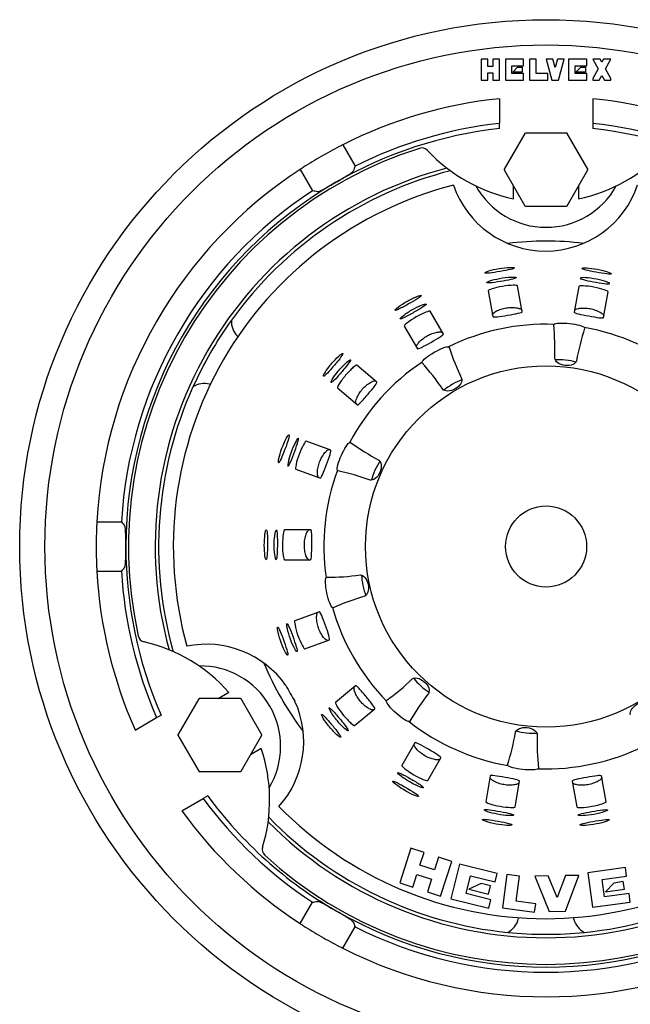
# Model space of a CAD drawing. Units: millimetres. Extents: x 0 to 594, y 0 to 421.
# Drawn here: x 105 to 164, y 259 to 356 of the extents above; entities that cross this region are included whole.
import ezdxf

# ---------------------------------------------------------------- set-up
doc = ezdxf.new("R2010")
doc.units = ezdxf.units.MM
for name, color, linetype in [('1-04-0001', 7, 'Continuous'), ('1-04-0002', 7, 'Continuous'), ('1-04-0003', 7, 'Continuous'), ('1-04-0073', 7, 'Continuous'), ('Default', 7, 'Continuous')]:
    doc.layers.add(name, color=color, linetype=linetype)

# ---------------------------------------------------------------- blocks, each defined once
blk = doc.blocks.new('SE1')
at = {"layer": '1-04-0001', "color": 7, "linetype": 'Continuous'}
for p, q in [((126.013, 324.669), (125.963, 324.719)), ((123.24, 320.002), (123.308, 319.984)), ((153.512, 267.793), (153.471, 267.64)), ((158.918, 267.64), (158.875, 267.8))]:
    blk.add_line(p, q, dxfattribs=at)
for radius in [51.562, 49.085]:
    blk.add_circle((156.194, 304.121), radius, dxfattribs=at)
for centre, radius, start, end in [((156.194, 304.121), 38.29, 104.69663, 195.30337), ((156.194, 304.121), 37.95, 104.28861, 144.31308), ((156.194, 343.237), 7.874, 209.09705, 330.90295), ((156.194, 304.121), 29.894, 82.97681, 97.17782), ((156.194, 304.121), 37.95, 144.31308, 155.68692), ((127.4, 326.156), 2.032, 177.10389, 225), ((122.714, 318.039), 2.032, 75, 122.89611), ((156.194, 304.121), 37.95, 155.68692, 195.71139), ((122.319, 284.563), 7.874, 329.09705, 90.90295), ((156.194, 304.121), 29.894, 202.43434, 217.25567), ((156.194, 304.121), 37.95, 224.28861, 264.31308), ((156.194, 304.121), 37.95, 275.68692, 315.71139), ((156.194, 304.121), 38.291, 224.69663, 315.30337), ((151.508, 268.166), 2.032, 297.10389, 345), ((160.881, 268.166), 2.032, 195, 242.89611), ((156.194, 304.121), 37.95, 264.31308, 275.68692)]:
    blk.add_arc(centre, radius, start, end, dxfattribs=at)
at = {"layer": '1-04-0002', "color": 7, "linetype": 'Continuous'}
for p, q in [((150.486, 351.809), (149.851, 351.809)), ((149.851, 351.809), (149.851, 349.777)), ((150.486, 351.111), (150.486, 351.809)), ((151.629, 351.809), (150.994, 351.809)), ((150.994, 351.809), (150.994, 351.111)), ((151.629, 349.777), (151.629, 351.809)), ((153.991, 351.809), (152.213, 351.809)), ((152.213, 351.809), (152.213, 349.777)), ((153.991, 351.174), (153.991, 351.809)), ((155.21, 351.809), (154.575, 351.809)), ((154.575, 351.809), (154.575, 349.777)), ((155.21, 350.412), (155.21, 351.809)), ((156.86, 351.809), (156.201, 351.809)), ((156.201, 351.809), (156.772, 349.777)), ((157.09, 350.994), (156.86, 351.809)), ((157.319, 351.809), (157.09, 350.994)), ((157.979, 351.809), (157.319, 351.809)), ((157.407, 349.777), (157.979, 351.809)), ((160.176, 351.809), (158.398, 351.809)), ((158.398, 351.809), (158.398, 349.777)), ((160.176, 351.174), (160.176, 351.809)), ((161.489, 351.809), (160.76, 351.809)), ((160.76, 351.809), (161.285, 350.876)), ((161.649, 351.524), (161.489, 351.809)), ((161.81, 351.809), (161.649, 351.524)), ((162.538, 351.809), (161.81, 351.809)), ((162.013, 350.876), (162.538, 351.809)), ((150.994, 351.111), (150.486, 351.111)), ((152.848, 350.412), (152.848, 351.174)), ((152.848, 351.174), (153.991, 351.174)), ((152.933, 350.56), (153.402, 351.029)), ((153.402, 351.029), (153.867, 351.029)), ((153.867, 351.029), (153.867, 350.56)), ((159.033, 350.412), (159.033, 351.174)), ((159.033, 351.174), (160.176, 351.174)), ((159.118, 350.56), (159.587, 351.029)), ((159.587, 351.029), (160.052, 351.029)), ((160.052, 351.029), (160.052, 350.56)), ((161.285, 350.876), (160.76, 349.943)), ((162.538, 349.943), (162.013, 350.876)), ((150.486, 349.777), (150.486, 350.476)), ((150.486, 350.476), (150.994, 350.476)), ((150.994, 350.476), (150.994, 349.777)), ((153.991, 350.412), (152.848, 350.412)), ((153.867, 350.56), (152.933, 350.56)), ((153.991, 349.777), (153.991, 350.412)), ((156.353, 350.412), (155.21, 350.412)), ((156.353, 349.777), (156.353, 350.412)), ((160.176, 350.412), (159.033, 350.412)), ((160.052, 350.56), (159.118, 350.56)), ((160.176, 349.777), (160.176, 350.412)), ((160.76, 349.943), (160.76, 349.777)), ((161.395, 349.777), (161.649, 350.229)), ((161.649, 350.229), (161.903, 349.777)), ((162.538, 349.777), (162.538, 349.943)), ((149.851, 349.777), (150.486, 349.777)), ((150.994, 349.777), (151.629, 349.777)), ((152.213, 349.777), (153.991, 349.777)), ((154.575, 349.777), (156.353, 349.777)), ((156.772, 349.777), (157.407, 349.777)), ((158.398, 349.777), (160.176, 349.777)), ((160.76, 349.777), (161.395, 349.777)), ((161.903, 349.777), (162.538, 349.777)), ((151.622, 347.952), (151.622, 345.53)), ((160.766, 347.952), (160.766, 345.53)), ((151.622, 345.026), (151.622, 345.53)), ((160.766, 345.53), (160.766, 345.026)), ((136.283, 343.435), (137.489, 341.346)), ((132.103, 341.022), (133.309, 338.933)), ((153.019, 338.16), (153.019, 339.376)), ((159.369, 339.376), (159.369, 338.16)), ((112.192, 306.534), (114.604, 306.534)), ((112.192, 301.708), (114.604, 301.708)), ((124.075, 289.242), (125.128, 289.851)), ((115.95, 286.164), (118.047, 287.375)), ((118.047, 287.375), (118.483, 287.627)), ((128.303, 284.351), (127.25, 283.743)), ((123.055, 279.708), (122.619, 279.457)), ((120.522, 278.245), (122.619, 279.457)), ((132.103, 267.219), (133.309, 269.308)), ((136.283, 264.806), (137.489, 266.895))]:
    blk.add_line(p, q, dxfattribs=at)
for centre, radius, start, end in [((156.194, 304.121), 44.069, 95.95495, 116.8612), ((156.194, 304.121), 44.069, 63.1388, 84.04505), ((156.194, 304.121), 41.161, 96.3774, 120), ((156.194, 304.121), 41.661, 96.30055, 116.67955), ((156.194, 304.121), 41.661, 63.32045, 83.69945), ((156.194, 304.121), 41.161, 60, 83.6226), ((156.194, 304.121), 40.894, 107.64478, 192.35522), ((156.194, 304.121), 44.069, 117.37048, 120), ((156.194, 304.121), 44.069, 116.8612, 117.37048), ((144.03, 342.364), 0.762, 43.01479, 107.64478), ((156.194, 304.121), 44.069, 120, 122.62952), ((156.194, 353.714), 15.875, 223.01479, 258.46304), ((156.194, 353.714), 15.875, 281.53696, 316.98521), ((156.194, 304.121), 44.069, 122.62952, 123.1388), ((156.194, 304.121), 44.069, 123.1388, 176.8612), ((156.194, 304.121), 41.161, 120, 180), ((156.194, 304.121), 41.661, 123.32045, 176.67955), ((156.194, 304.121), 44.069, 176.8612, 177.37048), ((156.194, 304.121), 44.069, 177.37048, 180), ((156.194, 304.121), 44.069, 180, 182.62952), ((156.194, 304.121), 41.161, 180, 203.6226), ((156.194, 304.121), 44.069, 182.62952, 183.1388), ((156.194, 304.121), 44.069, 183.1388, 204.04505), ((156.194, 304.121), 41.661, 183.32045, 203.69945), ((116.992, 295.533), 0.762, 192.35522, 256.98521), ((113.245, 279.324), 15.875, 41.53696, 76.98521), ((113.245, 279.324), 15.875, 343.01479, 18.46304), ((156.194, 304.121), 41.161, 216.3774, 240), ((156.194, 304.121), 41.661, 216.30055, 236.67955), ((156.194, 304.121), 44.069, 215.95495, 236.8612), ((129.157, 274.464), 0.762, 163.01479, 227.64478), ((156.194, 304.121), 40.894, 227.64478, 312.35522), ((156.194, 304.121), 41.161, 240, 300), ((156.194, 304.121), 44.069, 236.8612, 237.37048), ((156.194, 304.121), 44.069, 237.37048, 240), ((156.194, 304.121), 41.661, 243.32045, 296.67955), ((156.194, 304.121), 44.069, 240, 242.62952), ((156.194, 304.121), 44.069, 242.62952, 243.1388), ((156.194, 304.121), 44.069, 243.1388, 296.8612)]:
    blk.add_arc(centre, radius, start, end, dxfattribs=at)
for centre, major_axis, ratio, start_param, end_param in [((277.952, 374.417), (-140.088, -80.88), 0.494551, -0.546727, -0.542057), ((34.439, 233.826), (140.086, 80.877), 0.494554, 0.542065, 0.546735), ((156.194, 444.714), (0, -161.76), 0.494551, -0.546727, -0.542057), ((156.194, 163.527), (0, 161.76), 0.494551, 0.542057, 0.546727), ((34.435, 374.419), (140.09, -80.882), 0.494549, -0.546719, -0.542049), ((277.952, 233.824), (-140.088, 80.88), 0.494551, 0.542057, 0.546727)]:
    blk.add_ellipse(centre, major_axis=major_axis, ratio=ratio, start_param=start_param, end_param=end_param, dxfattribs=at)
for points, knots in [([(135.614, 339.767), (135.722, 339.829), (135.828, 339.891), (136.041, 340.015), (136.145, 340.077), (136.442, 340.255), (136.628, 340.369), (136.86, 340.518), (136.931, 340.565), (137.057, 340.651), (137.111, 340.689), (137.2, 340.757), (137.236, 340.788), (137.288, 340.838), (137.304, 340.858), (137.31, 340.873)], [0, 0, 0, 0, 0.125, 0.125, 0.25, 0.25, 0.5, 0.5, 0.625, 0.625, 0.75, 0.75, 0.875, 0.875, 1, 1, 1, 1]), ([(133.808, 338.851), (133.824, 338.849), (133.849, 338.853), (133.918, 338.872), (133.962, 338.888), (134.067, 338.932), (134.127, 338.959), (134.263, 339.024), (134.339, 339.063), (134.504, 339.148), (134.591, 339.194), (134.778, 339.295), (134.877, 339.35), (135.08, 339.462), (135.184, 339.521), (135.397, 339.642), (135.507, 339.705), (135.614, 339.767)], [0, 0, 0, 0, 0.125, 0.125, 0.25, 0.25, 0.375, 0.375, 0.5, 0.5, 0.625, 0.625, 0.75, 0.75, 0.875, 0.875, 1, 1, 1, 1]), ([(115.034, 304.121), (115.034, 304.245), (115.033, 304.368), (115.032, 304.614), (115.03, 304.735), (115.025, 305.082), (115.019, 305.3), (115.006, 305.575), (115.001, 305.66), (114.99, 305.812), (114.983, 305.878), (114.969, 305.99), (114.961, 306.036), (114.943, 306.106), (114.934, 306.13), (114.923, 306.142)], [0, 0, 0, 0, 0.125, 0.125, 0.25, 0.25, 0.5, 0.5, 0.625, 0.625, 0.75, 0.75, 0.875, 0.875, 1, 1, 1, 1]), ([(114.923, 302.099), (114.934, 302.111), (114.943, 302.135), (114.961, 302.204), (114.969, 302.25), (114.983, 302.363), (114.99, 302.429), (115.001, 302.579), (115.006, 302.664), (115.015, 302.849), (115.018, 302.949), (115.024, 303.16), (115.027, 303.274), (115.03, 303.506), (115.032, 303.625), (115.033, 303.87), (115.034, 303.996), (115.034, 304.121)], [0, 0, 0, 0, 0.125, 0.125, 0.25, 0.25, 0.375, 0.375, 0.5, 0.5, 0.625, 0.625, 0.75, 0.75, 0.875, 0.875, 1, 1, 1, 1]), ([(135.614, 268.474), (135.507, 268.536), (135.399, 268.598), (135.186, 268.719), (135.08, 268.779), (134.777, 268.947), (134.586, 269.051), (134.341, 269.178), (134.264, 269.216), (134.127, 269.282), (134.067, 269.309), (133.963, 269.353), (133.919, 269.369), (133.849, 269.389), (133.824, 269.392), (133.808, 269.39)], [0, 0, 0, 0, 0.125, 0.125, 0.25, 0.25, 0.5, 0.5, 0.625, 0.625, 0.75, 0.75, 0.875, 0.875, 1, 1, 1, 1]), ([(137.31, 267.368), (137.304, 267.383), (137.288, 267.403), (137.237, 267.453), (137.201, 267.483), (137.111, 267.552), (137.057, 267.59), (136.933, 267.675), (136.861, 267.722), (136.705, 267.822), (136.621, 267.875), (136.441, 267.986), (136.344, 268.045), (136.145, 268.164), (136.042, 268.225), (135.831, 268.349), (135.722, 268.412), (135.614, 268.474)], [0, 0, 0, 0, 0.125, 0.125, 0.25, 0.25, 0.375, 0.375, 0.5, 0.5, 0.625, 0.625, 0.75, 0.75, 0.875, 0.875, 1, 1, 1, 1])]:
    blk.add_open_spline(points, degree=3, knots=knots, dxfattribs=at)
at = {"layer": '1-04-0003', "color": 7, "linetype": 'Continuous'}
for p, q in [((154.119, 344.557), (152.088, 341.04)), ((158.225, 344.583), (154.164, 344.583)), ((160.301, 341.04), (158.27, 344.557)), ((152.088, 340.988), (154.119, 337.471)), ((158.27, 337.471), (160.301, 340.988)), ((154.164, 337.445), (158.225, 337.445)), ((122.169, 289.217), (120.138, 285.699)), ((126.275, 289.242), (122.213, 289.242)), ((128.35, 285.699), (126.319, 289.217)), ((120.138, 285.648), (122.169, 282.131)), ((126.319, 282.131), (128.35, 285.648)), ((122.213, 282.105), (126.275, 282.105))]:
    blk.add_line(p, q, dxfattribs=at)
for centre, start, end in [((156.194, 341.014), 119.64365, 120.35635), ((156.194, 341.014), 59.64365, 60.35635), ((156.194, 341.014), 179.64365, 180.35635), ((156.194, 341.014), 359.64365, 0.35635), ((156.194, 341.014), 239.64365, 240.35635), ((156.194, 341.014), 299.64365, 300.35635), ((124.244, 285.674), 119.64365, 120.35635), ((124.244, 285.674), 59.64365, 60.35635), ((124.244, 285.674), 179.64365, 180.35635), ((124.244, 285.674), 359.64365, 0.35635), ((124.244, 285.674), 239.64365, 240.35635), ((124.244, 285.674), 299.64365, 300.35635)]:
    blk.add_arc(centre, 4.106, start, end, dxfattribs=at)
at = {"layer": '1-04-0073', "color": 7, "linetype": 'Continuous'}
for p, q in [((153.848, 327.101), (153.402, 329.631)), ((159.403, 329.582), (158.958, 327.055)), ((150.521, 329.149), (150.966, 326.621)), ((161.83, 326.523), (162.276, 329.053)), ((146.135, 324.916), (144.851, 327.141)), ((156.942, 325.81), (156.973, 325.864)), ((142.308, 325.702), (143.591, 323.48)), ((159.954, 325.551), (159.973, 325.492)), ((146.64, 323.668), (146.69, 323.631)), ((139.625, 320.216), (137.657, 321.868)), ((144.05, 322.107), (144.043, 322.169)), ((135.76, 319.646), (137.726, 317.997)), ((135.111, 313.561), (132.697, 314.439)), ((136.975, 314.319), (137.037, 314.318)), ((131.677, 311.702), (134.088, 310.824)), ((135.797, 311.534), (135.755, 311.58)), ((133.152, 305.75), (130.583, 305.75)), ((130.564, 302.829), (133.13, 302.829)), ((134.651, 301.074), (134.702, 301.11)), ((135.335, 298.129), (135.274, 298.141)), ((133.994, 297.735), (131.581, 296.857)), ((132.565, 294.107), (134.977, 294.985)), ((137.54, 290.496), (135.573, 288.845)), ((137.442, 286.601), (139.408, 288.251)), ((140.556, 288.993), (140.576, 289.052)), ((142.841, 287.013), (142.784, 286.987)), ((143.356, 284.917), (142.072, 282.693)), ((144.598, 281.227), (145.882, 283.45)), ((152.435, 282.69), (152.416, 282.749)), ((155.447, 282.431), (155.416, 282.377)), ((150.727, 281.676), (150.281, 279.148)), ((162.075, 279.14), (161.629, 281.669)), ((153.157, 278.638), (153.603, 281.166)), ((158.753, 281.162), (159.199, 278.634)), ((142.955, 274.587), (141.86, 271.207)), ((144.241, 274.17), (142.955, 274.587)), ((143.838, 272.927), (144.241, 274.17)), ((145.667, 273.707), (145.264, 272.464)), ((146.952, 273.29), (145.667, 273.707)), ((145.264, 272.464), (143.838, 272.927)), ((145.857, 269.911), (146.952, 273.29)), ((147.706, 273.048), (146.863, 269.64)), ((151.42, 272.129), (147.706, 273.048)), ((143.145, 270.791), (143.548, 272.033)), ((143.548, 272.033), (144.974, 271.571)), ((148.364, 270.158), (148.792, 271.888)), ((148.792, 271.888), (151.212, 271.289)), ((151.212, 271.289), (151.42, 272.129)), ((152.348, 272.033), (151.926, 268.757)), ((153.594, 271.872), (152.348, 272.033)), ((153.276, 269.402), (153.594, 271.872)), ((156.404, 271.879), (155.087, 271.855)), ((155.087, 271.855), (156.51, 268.417)), ((157.295, 269.784), (156.404, 271.879)), ((158.086, 271.91), (157.295, 269.784)), ((159.403, 271.934), (158.086, 271.91)), ((158.106, 268.446), (159.403, 271.934)), ((163.969, 272.708), (160.285, 272.195)), ((160.285, 272.195), (160.755, 268.817)), ((161.686, 271.541), (164.085, 271.875)), ((164.085, 271.875), (163.969, 272.708)), ((141.86, 271.207), (143.145, 270.791)), ((144.974, 271.571), (144.571, 270.328)), ((149.837, 271.13), (148.625, 270.592)), ((150.763, 270.901), (149.837, 271.13)), ((150.568, 270.111), (150.763, 270.901)), ((161.924, 269.826), (161.686, 271.541)), ((162.845, 271.179), (162.003, 270.312)), ((163.745, 271.339), (162.845, 271.179)), ((163.881, 270.573), (163.745, 271.339)), ((144.571, 270.328), (145.857, 269.911)), ((150.784, 269.559), (148.364, 270.158)), ((148.625, 270.592), (150.568, 270.111)), ((164.323, 270.16), (161.924, 269.826)), ((162.003, 270.312), (163.881, 270.573)), ((164.439, 269.329), (164.323, 270.16)), ((146.863, 269.64), (150.576, 268.721)), ((150.576, 268.721), (150.784, 269.559)), ((155.179, 269.156), (153.276, 269.402)), ((155.075, 268.351), (155.179, 269.156)), ((160.755, 268.817), (164.439, 269.329)), ((151.926, 268.757), (155.075, 268.351)), ((156.51, 268.417), (158.106, 268.446))]:
    blk.add_line(p, q, dxfattribs=at)
for radius in [17.684, 3.969]:
    blk.add_circle((156.194, 304.121), radius, dxfattribs=at)
for centre, radius, start, end in [((156.194, 304.121), 36.513, 104.37824, 195.49928), ((156.143, 342.564), 9.525, 198.83454, 341.32009), ((156.194, 304.121), 21.758, 87.9505, 116.0495), ((132.773, 323.345), 24.295, 358.05953, 5.82435), ((183.101, 318.055), 24.295, 162.17565, 169.94047), ((156.194, 304.121), 21.758, 51.9505, 80.0495), ((169.772, 331.209), 24.295, 198.17565, 205.94047), ((156.194, 304.121), 21.758, 123.9505, 152.0495), ((125.946, 305.906), 24.295, 34.05953, 41.82435), ((151.257, 334.017), 24.295, 234.17565, 241.94047), ((156.194, 304.121), 21.758, 159.9505, 188.0495), ((130.673, 287.786), 24.295, 70.05953, 77.82435), ((134.627, 325.405), 24.295, 270.17565, 277.94047), ((145.149, 275.904), 24.295, 106.05953, 113.82435), ((156.194, 304.121), 21.758, 195.9505, 224.0495), ((122.927, 285.033), 9.525, 35.2785, 101.61226), ((126.236, 308.663), 24.295, 306.17565, 313.94047), ((156.194, 304.121), 28.886, 208.05573, 211.63427), ((163.843, 274.801), 24.295, 142.05953, 149.82435), ((122.927, 285.033), 9.525, 318.23193, 24.41151), ((156.194, 304.121), 21.758, 231.9505, 260.0495), ((129.288, 290.186), 24.295, 342.17565, 349.94047), ((179.616, 284.896), 24.295, 178.05953, 185.82435), ((156.194, 304.121), 21.758, 267.9505, 296.0495), ((156.143, 304.21), 36.512, 224.34579, 315.65421)]:
    blk.add_arc(centre, radius, start, end, dxfattribs=at)
for points, knots in [([(150.299, 330.983), (150.169, 330.916), (150.185, 330.875), (150.495, 330.868), (150.791, 330.9), (151.494, 331.003), (151.9, 331.071), (152.595, 331.206), (152.871, 331.271), (153.133, 331.377), (153.117, 331.418), (152.802, 331.455), (152.506, 331.448), (151.792, 331.373), (151.385, 331.303), (150.703, 331.14), (150.43, 331.05), (150.299, 330.983)], [0, 0, 0, 0, 0.125, 0.125, 0.25, 0.25, 0.375, 0.375, 0.5, 0.5, 0.625, 0.625, 0.75, 0.75, 0.875, 0.875, 1, 1, 1, 1]), ([(162.496, 330.891), (162.364, 330.961), (162.092, 331.055), (161.412, 331.228), (161.004, 331.304), (160.299, 331.389), (160.002, 331.4), (159.685, 331.368), (159.672, 331.326), (159.936, 331.216), (160.215, 331.146), (160.901, 331.003), (161.305, 330.928), (162.014, 330.814), (162.306, 330.777), (162.613, 330.781), (162.627, 330.821), (162.496, 330.891)], [0, 0, 0, 0, 0.125, 0.125, 0.25, 0.25, 0.375, 0.375, 0.5, 0.5, 0.625, 0.625, 0.75, 0.75, 0.875, 0.875, 1, 1, 1, 1]), ([(152.708, 330.485), (152.408, 330.471), (152.017, 330.426), (151.269, 330.288), (150.916, 330.196), (150.455, 330.035), (150.345, 329.967), (150.432, 329.905), (150.628, 329.91), (151.215, 329.978), (151.607, 330.039), (152.357, 330.169), (152.713, 330.237), (153.187, 330.36), (153.295, 330.412), (153.205, 330.482), (153.008, 330.499), (152.708, 330.485)], [0, 0, 0, 0, 0.125, 0.125, 0.25, 0.25, 0.375, 0.375, 0.5, 0.5, 0.625, 0.625, 0.75, 0.75, 0.875, 0.875, 1, 1, 1, 1]), ([(153.402, 329.631), (153.394, 329.671), (153.231, 329.694), (152.688, 329.682), (152.306, 329.646), (151.552, 329.519), (151.181, 329.431), (150.658, 329.263), (150.514, 329.189), (150.521, 329.149)], [0, 0, 0, 0, 0.25, 0.25, 0.5, 0.5, 0.75, 0.75, 1, 1, 1, 1]), ([(162.276, 329.053), (162.283, 329.093), (162.137, 329.17), (161.622, 329.344), (161.252, 329.44), (160.5, 329.579), (160.121, 329.622), (159.571, 329.643), (159.41, 329.622), (159.403, 329.582)], [0, 0, 0, 0, 0.25, 0.25, 0.5, 0.5, 0.75, 0.75, 1, 1, 1, 1]), ([(162.361, 329.915), (162.255, 329.98), (162.006, 330.072), (161.352, 330.248), (160.947, 330.329), (160.224, 330.426), (159.907, 330.443), (159.54, 330.42), (159.496, 330.382), (159.706, 330.278), (159.962, 330.21), (160.622, 330.068), (161.025, 329.993), (161.752, 329.871), (162.064, 329.828), (162.353, 329.819), (162.412, 329.83), (162.416, 329.855)], [0, 0, 0, 0, 0.125, 0.125, 0.25, 0.25, 0.375, 0.375, 0.5, 0.5, 0.625, 0.625, 0.75, 0.75, 0.875, 0.875, 0.9519806, 0.9519806, 0.9519806, 0.9519806]), ([(141.589, 327.459), (141.421, 327.315), (141.373, 327.233), (141.529, 327.24), (141.736, 327.329), (142.297, 327.616), (142.648, 327.811), (143.305, 328.192), (143.599, 328.371), (143.949, 328.624), (144.004, 328.698), (143.839, 328.703), (143.623, 328.636), (143.04, 328.38), (142.682, 328.194), (142.038, 327.804), (141.757, 327.604), (141.589, 327.459)], [0, 0, 0, 0, 0.125, 0.125, 0.25, 0.25, 0.375, 0.375, 0.5, 0.5, 0.625, 0.625, 0.75, 0.75, 0.875, 0.875, 1, 1, 1, 1]), ([(142.168, 326.471), (142.371, 326.56), (142.679, 326.721), (143.337, 327.086), (143.687, 327.288), (144.218, 327.619), (144.398, 327.749), (144.477, 327.877), (144.374, 327.873), (143.953, 327.733), (143.633, 327.593), (142.968, 327.241), (142.626, 327.03), (142.109, 326.661), (141.944, 326.512), (141.871, 326.372), (141.964, 326.382), (142.168, 326.471)], [0, 0, 0, 0, 0.125, 0.125, 0.25, 0.25, 0.375, 0.375, 0.5, 0.5, 0.625, 0.625, 0.75, 0.75, 0.875, 0.875, 1, 1, 1, 1]), ([(144.851, 327.141), (144.831, 327.176), (144.669, 327.141), (144.162, 326.945), (143.817, 326.78), (143.151, 326.403), (142.833, 326.193), (142.398, 325.856), (142.288, 325.737), (142.308, 325.702)], [0, 0, 0, 0, 0.25, 0.25, 0.5, 0.5, 0.75, 0.75, 1, 1, 1, 1]), ([(150.934, 326.803), (150.936, 326.821), (150.938, 326.863), (151.018, 326.961), (151.154, 327.062), (151.392, 327.206), (151.746, 327.356), (152.296, 327.494), (152.864, 327.533), (153.285, 327.495), (153.549, 327.432), (153.695, 327.375), (153.793, 327.314), (153.811, 327.277), (153.82, 327.258)], [0, 0, 0, 0, 0.056312, 0.126037, 0.215401, 0.252123, 0.384709, 0.499529, 0.613143, 0.747399, 0.810677, 0.874085, 0.937404, 1, 1, 1, 1]), ([(150.966, 326.621), (150.973, 326.582), (151.133, 326.579), (151.67, 326.636), (152.048, 326.693), (152.8, 326.818), (153.174, 326.886), (153.707, 327.008), (153.855, 327.061), (153.848, 327.101)], [0, 0, 0, 0, 0.25, 0.25, 0.5, 0.5, 0.75, 0.75, 1, 1, 1, 1]), ([(158.958, 327.055), (158.951, 327.015), (159.1, 326.958), (159.624, 326.828), (159.999, 326.753), (160.749, 326.614), (161.123, 326.55), (161.666, 326.483), (161.823, 326.483), (161.83, 326.523)], [0, 0, 0, 0, 0.25, 0.25, 0.5, 0.5, 0.75, 0.75, 1, 1, 1, 1]), ([(158.989, 327.235), (158.997, 327.251), (159.014, 327.289), (159.123, 327.354), (159.285, 327.403), (159.558, 327.458), (159.942, 327.478), (160.506, 327.42), (161.053, 327.263), (161.436, 327.084), (161.662, 326.935), (161.78, 326.833), (161.852, 326.742), (161.856, 326.7), (161.858, 326.679)], [0, 0, 0, 0, 0.056371, 0.126045, 0.216359, 0.252143, 0.384805, 0.499588, 0.613249, 0.747425, 0.810691, 0.874091, 0.937406, 1, 1, 1, 1]), ([(156.973, 325.864), (157.043, 325.925), (157.231, 325.966), (157.782, 325.997), (158.132, 325.985), (158.843, 325.91), (159.191, 325.849), (159.72, 325.705), (159.898, 325.624), (159.954, 325.551)], [0, 0, 0, 0, 0.25, 0.25, 0.5, 0.5, 0.75, 0.75, 1, 1, 1, 1]), ([(143.499, 323.64), (143.494, 323.657), (143.482, 323.698), (143.524, 323.817), (143.616, 323.958), (143.791, 324.175), (144.073, 324.438), (144.543, 324.755), (145.063, 324.986), (145.472, 325.093), (145.742, 325.124), (145.898, 325.121), (146.011, 325.097), (146.041, 325.068), (146.056, 325.053)], [0, 0, 0, 0, 0.056291, 0.126034, 0.215082, 0.252116, 0.384676, 0.499508, 0.613106, 0.74739, 0.810672, 0.874083, 0.937404, 1, 1, 1, 1]), ([(143.591, 323.48), (143.612, 323.445), (143.763, 323.497), (144.248, 323.734), (144.583, 323.917), (145.248, 324.292), (145.576, 324.483), (146.035, 324.78), (146.156, 324.881), (146.135, 324.916)], [0, 0, 0, 0, 0.25, 0.25, 0.5, 0.5, 0.75, 0.75, 1, 1, 1, 1]), ([(134.407, 320.896), (134.356, 320.768), (134.4, 320.755), (134.652, 320.963), (134.862, 321.184), (135.339, 321.721), (135.605, 322.034), (136.045, 322.579), (136.209, 322.801), (136.329, 323.038), (136.283, 323.051), (136.007, 322.864), (135.78, 322.663), (135.279, 322.138), (135.015, 321.823), (134.603, 321.264), (134.458, 321.025), (134.407, 320.896)], [0, 0, 0, 0, 0.125, 0.125, 0.25, 0.25, 0.375, 0.375, 0.5, 0.5, 0.625, 0.625, 0.75, 0.75, 0.875, 0.875, 1, 1, 1, 1]), ([(144.043, 322.169), (144.065, 322.259), (144.192, 322.403), (144.62, 322.752), (144.911, 322.948), (145.53, 323.306), (145.847, 323.46), (146.36, 323.655), (146.551, 323.694), (146.64, 323.668)], [0, 0, 0, 0, 0.25, 0.25, 0.5, 0.5, 0.75, 0.75, 1, 1, 1, 1]), ([(135.175, 320.328), (135.101, 320.172), (135.12, 320.126), (135.329, 320.274), (135.521, 320.47), (135.981, 320.981), (136.249, 321.292), (136.712, 321.856), (136.899, 322.099), (137.071, 322.386), (137.054, 322.431), (136.824, 322.298), (136.615, 322.122), (136.126, 321.63), (135.856, 321.319), (135.417, 320.744), (135.25, 320.484), (135.175, 320.328)], [0, 0, 0, 0, 0.125, 0.125, 0.25, 0.25, 0.375, 0.375, 0.5, 0.5, 0.625, 0.625, 0.75, 0.75, 0.875, 0.875, 1, 1, 1, 1]), ([(137.657, 321.868), (137.626, 321.894), (137.486, 321.806), (137.077, 321.448), (136.809, 321.175), (136.312, 320.593), (136.085, 320.287), (135.792, 319.821), (135.729, 319.672), (135.76, 319.646)], [0, 0, 0, 0, 0.25, 0.25, 0.5, 0.5, 0.75, 0.75, 1, 1, 1, 1]), ([(159.18, 322.299), (159.132, 322.157), (159.007, 322.031), (158.614, 321.855), (158.34, 321.811), (157.784, 321.868), (157.521, 321.968), (157.169, 322.221), (157.071, 322.374), (157.054, 322.522)], [0, 0, 0, 0, 0.25, 0.25, 0.5, 0.5, 0.75, 0.75, 1, 1, 1, 1]), ([(159.097, 322.173), (158.831, 322.257), (158.474, 322.327), (157.743, 322.404), (157.37, 322.409), (157.089, 322.38)], [0.2718541, 0.2718541, 0.2718541, 0.2718541, 0.5, 0.5, 0.7341917, 0.7341917, 0.7341917, 0.7341917]), ([(137.585, 318.115), (137.575, 318.13), (137.55, 318.163), (137.548, 318.29), (137.586, 318.454), (137.676, 318.718), (137.851, 319.061), (138.184, 319.52), (138.594, 319.915), (138.941, 320.156), (139.184, 320.277), (139.332, 320.328), (139.446, 320.345), (139.484, 320.327), (139.503, 320.319)], [0, 0, 0, 0, 0.056312, 0.126037, 0.215401, 0.252123, 0.384709, 0.499529, 0.613143, 0.747399, 0.810677, 0.874085, 0.937404, 1, 1, 1, 1]), ([(137.726, 317.997), (137.757, 317.971), (137.881, 318.072), (138.256, 318.46), (138.509, 318.746), (139.005, 319.326), (139.248, 319.618), (139.577, 320.054), (139.656, 320.19), (139.625, 320.216)], [0, 0, 0, 0, 0.25, 0.25, 0.5, 0.5, 0.75, 0.75, 1, 1, 1, 1]), ([(147.925, 320.582), (147.969, 320.439), (147.943, 320.264), (147.728, 319.89), (147.532, 319.694), (147.049, 319.413), (146.777, 319.339), (146.344, 319.337), (146.175, 319.403), (146.073, 319.513)], [0, 0, 0, 0, 0.25, 0.25, 0.5, 0.5, 0.75, 0.75, 1, 1, 1, 1]), ([(147.932, 320.431), (147.668, 320.343), (147.338, 320.19), (146.7, 319.822), (146.396, 319.607), (146.185, 319.418)], [0.2718541, 0.2718541, 0.2718541, 0.2718541, 0.5, 0.5, 0.7341917, 0.7341917, 0.7341917, 0.7341917]), ([(129.978, 312.433), (129.97, 312.283), (130.012, 312.273), (130.171, 312.532), (130.29, 312.803), (130.552, 313.461), (130.696, 313.846), (130.928, 314.518), (131.01, 314.792), (131.052, 315.078), (131.009, 315.087), (130.823, 314.838), (130.681, 314.581), (130.39, 313.927), (130.247, 313.541), (130.045, 312.866), (129.986, 312.582), (129.978, 312.433)], [0, 0, 0, 0, 0.125, 0.125, 0.25, 0.25, 0.375, 0.375, 0.5, 0.5, 0.625, 0.625, 0.75, 0.75, 0.875, 0.875, 1, 1, 1, 1]), ([(130.913, 311.981), (130.937, 311.973), (130.978, 312.021), (131.122, 312.282), (131.247, 312.578), (131.513, 313.259), (131.654, 313.644), (131.872, 314.287), (131.943, 314.535), (131.956, 314.76), (131.898, 314.735), (131.69, 314.427), (131.542, 314.145), (131.251, 313.465), (131.115, 313.079), (130.933, 312.43), (130.886, 312.172), (130.89, 312.054)], [0.0462828, 0.0462828, 0.0462828, 0.0462828, 0.125, 0.125, 0.25, 0.25, 0.375, 0.375, 0.5, 0.5, 0.625, 0.625, 0.75, 0.75, 0.875, 0.875, 1, 1, 1, 1]), ([(132.697, 314.439), (132.659, 314.453), (132.558, 314.323), (132.296, 313.846), (132.138, 313.498), (131.871, 312.781), (131.762, 312.415), (131.646, 311.878), (131.639, 311.716), (131.677, 311.702)], [0, 0, 0, 0, 0.25, 0.25, 0.5, 0.5, 0.75, 0.75, 1, 1, 1, 1]), ([(135.755, 311.58), (135.72, 311.665), (135.738, 311.857), (135.879, 312.391), (135.999, 312.72), (136.29, 313.373), (136.456, 313.685), (136.756, 314.144), (136.887, 314.288), (136.975, 314.319)], [0, 0, 0, 0, 0.25, 0.25, 0.5, 0.5, 0.75, 0.75, 1, 1, 1, 1]), ([(133.917, 310.887), (133.902, 310.897), (133.868, 310.92), (133.822, 311.039), (133.802, 311.207), (133.796, 311.486), (133.843, 311.867), (133.998, 312.413), (134.247, 312.924), (134.49, 313.27), (134.676, 313.467), (134.797, 313.565), (134.899, 313.62), (134.941, 313.617), (134.962, 313.615)], [0, 0, 0, 0, 0.056371, 0.126045, 0.216359, 0.252143, 0.384805, 0.499588, 0.613249, 0.747425, 0.810691, 0.874091, 0.937406, 1, 1, 1, 1]), ([(134.088, 310.824), (134.126, 310.811), (134.208, 310.948), (134.427, 311.441), (134.566, 311.797), (134.834, 312.512), (134.962, 312.869), (135.122, 313.392), (135.149, 313.547), (135.111, 313.561)], [0, 0, 0, 0, 0.25, 0.25, 0.5, 0.5, 0.75, 0.75, 1, 1, 1, 1]), ([(139.829, 312.577), (139.948, 312.488), (140.03, 312.33), (140.076, 311.902), (140.033, 311.628), (139.807, 311.116), (139.631, 310.897), (139.281, 310.641), (139.106, 310.595), (138.959, 310.624)], [0, 0, 0, 0, 0.25, 0.25, 0.5, 0.5, 0.75, 0.75, 1, 1, 1, 1]), ([(139.922, 312.459), (139.761, 312.233), (139.584, 311.915), (139.284, 311.243), (139.164, 310.89), (139.105, 310.613)], [0.2718541, 0.2718541, 0.2718541, 0.2718541, 0.5, 0.5, 0.7341917, 0.7341917, 0.7341917, 0.7341917]), ([(128.721, 302.922), (128.765, 302.787), (128.807, 302.802), (128.867, 303.116), (128.885, 303.418), (128.904, 304.132), (128.907, 304.544), (128.893, 305.247), (128.876, 305.525), (128.816, 305.792), (128.771, 305.776), (128.681, 305.463), (128.637, 305.166), (128.591, 304.445), (128.591, 304.033), (128.635, 303.338), (128.677, 303.058), (128.721, 302.922)], [0, 0, 0, 0, 0.125, 0.125, 0.25, 0.25, 0.375, 0.375, 0.5, 0.5, 0.625, 0.625, 0.75, 0.75, 0.875, 0.875, 1, 1, 1, 1]), ([(129.676, 302.98), (129.719, 302.81), (129.764, 302.784), (129.829, 303.027), (129.85, 303.299), (129.873, 303.983), (129.877, 304.394), (129.868, 305.125), (129.855, 305.433), (129.802, 305.769), (129.76, 305.795), (129.67, 305.551), (129.623, 305.284), (129.566, 304.594), (129.559, 304.183), (129.593, 303.459), (129.632, 303.15), (129.676, 302.98)], [0, 0, 0, 0, 0.125, 0.125, 0.25, 0.25, 0.375, 0.375, 0.5, 0.5, 0.625, 0.625, 0.75, 0.75, 0.875, 0.875, 1, 1, 1, 1]), ([(130.583, 305.75), (130.542, 305.75), (130.492, 305.593), (130.41, 305.056), (130.381, 304.674), (130.376, 303.909), (130.399, 303.529), (130.475, 302.984), (130.523, 302.829), (130.564, 302.829)], [0, 0, 0, 0, 0.25, 0.25, 0.5, 0.5, 0.75, 0.75, 1, 1, 1, 1]), ([(132.951, 302.829), (132.934, 302.834), (132.893, 302.844), (132.809, 302.941), (132.733, 303.092), (132.631, 303.353), (132.545, 303.725), (132.502, 304.291), (132.56, 304.857), (132.669, 305.265), (132.776, 305.513), (132.856, 305.647), (132.933, 305.734), (132.973, 305.745), (132.993, 305.75)], [0, 0, 0, 0, 0.056459, 0.126057, 0.217959, 0.252173, 0.38495, 0.499678, 0.61341, 0.747465, 0.810713, 0.874099, 0.937408, 1, 1, 1, 1]), ([(133.13, 302.829), (133.171, 302.829), (133.201, 302.987), (133.237, 303.525), (133.245, 303.907), (133.251, 304.67), (133.249, 305.05), (133.22, 305.595), (133.192, 305.75), (133.152, 305.75)], [0, 0, 0, 0, 0.25, 0.25, 0.5, 0.5, 0.75, 0.75, 1, 1, 1, 1]), ([(135.274, 298.141), (135.195, 298.19), (135.098, 298.356), (134.898, 298.87), (134.802, 299.207), (134.653, 299.906), (134.604, 300.256), (134.577, 300.804), (134.599, 300.998), (134.651, 301.074)], [0, 0, 0, 0, 0.25, 0.25, 0.5, 0.5, 0.75, 0.75, 1, 1, 1, 1]), ([(137.983, 301.343), (138.133, 301.341), (138.292, 301.261), (138.581, 300.941), (138.707, 300.694), (138.824, 300.148), (138.811, 299.867), (138.679, 299.454), (138.564, 299.314), (138.428, 299.251)], [0, 0, 0, 0, 0.25, 0.25, 0.5, 0.5, 0.75, 0.75, 1, 1, 1, 1]), ([(138.129, 301.302), (138.131, 301.024), (138.175, 300.663), (138.327, 299.943), (138.438, 299.587), (138.553, 299.328)], [0.2718541, 0.2718541, 0.2718541, 0.2718541, 0.5, 0.5, 0.7341917, 0.7341917, 0.7341917, 0.7341917]), ([(131.581, 296.857), (131.542, 296.843), (131.549, 296.678), (131.657, 296.146), (131.76, 295.777), (132.018, 295.057), (132.171, 294.708), (132.429, 294.222), (132.527, 294.093), (132.565, 294.107)], [0, 0, 0, 0, 0.25, 0.25, 0.5, 0.5, 0.75, 0.75, 1, 1, 1, 1]), ([(134.813, 294.925), (134.795, 294.923), (134.754, 294.919), (134.64, 294.982), (134.516, 295.099), (134.33, 295.31), (134.123, 295.627), (133.887, 296.143), (133.747, 296.695), (133.708, 297.115), (133.723, 297.385), (133.752, 297.538), (133.794, 297.645), (133.828, 297.669), (133.845, 297.681)], [0, 0, 0, 0, 0.056565, 0.126072, 0.220179, 0.252206, 0.385126, 0.499786, 0.613605, 0.747513, 0.810739, 0.87411, 0.93741, 1, 1, 1, 1]), ([(134.977, 294.985), (135.015, 294.999), (134.989, 295.157), (134.839, 295.675), (134.715, 296.036), (134.459, 296.755), (134.326, 297.111), (134.111, 297.613), (134.032, 297.749), (133.994, 297.735)], [0, 0, 0, 0, 0.25, 0.25, 0.5, 0.5, 0.75, 0.75, 1, 1, 1, 1]), ([(130.763, 293.618), (130.863, 293.47), (130.915, 293.457), (130.896, 293.702), (130.824, 293.962), (130.613, 294.61), (130.476, 294.996), (130.216, 295.682), (130.097, 295.969), (129.929, 296.273), (129.88, 296.286), (129.878, 296.033), (129.924, 295.769), (130.106, 295.105), (130.24, 294.716), (130.52, 294.045), (130.663, 293.766), (130.763, 293.618)], [0, 0, 0, 0, 0.125, 0.125, 0.25, 0.25, 0.375, 0.375, 0.5, 0.5, 0.625, 0.625, 0.75, 0.75, 0.875, 0.875, 1, 1, 1, 1]), ([(131.657, 293.979), (131.762, 293.815), (131.822, 293.784), (131.817, 293.996), (131.751, 294.242), (131.548, 294.873), (131.412, 295.258), (131.151, 295.956), (131.03, 296.255), (130.854, 296.591), (130.8, 296.624), (130.786, 296.404), (130.825, 296.154), (130.996, 295.505), (131.126, 295.117), (131.405, 294.434), (131.551, 294.143), (131.657, 293.979)], [0, 0, 0, 0, 0.125, 0.125, 0.25, 0.25, 0.375, 0.375, 0.5, 0.5, 0.625, 0.625, 0.75, 0.75, 0.875, 0.875, 1, 1, 1, 1]), ([(143.094, 291.169), (143.216, 291.255), (143.391, 291.284), (143.813, 291.195), (144.06, 291.07), (144.477, 290.697), (144.631, 290.462), (144.767, 290.05), (144.756, 289.869), (144.683, 289.738)], [0, 0, 0, 0, 0.25, 0.25, 0.5, 0.5, 0.75, 0.75, 1, 1, 1, 1]), ([(143.236, 291.222), (143.401, 290.998), (143.648, 290.731), (144.195, 290.239), (144.494, 290.015), (144.739, 289.874)], [0.2718541, 0.2718541, 0.2718541, 0.2718541, 0.5, 0.5, 0.7341917, 0.7341917, 0.7341917, 0.7341917]), ([(139.278, 288.141), (139.262, 288.133), (139.224, 288.115), (139.114, 288.132), (138.966, 288.19), (138.729, 288.311), (138.389, 288.556), (137.992, 288.963), (137.666, 289.435), (137.485, 289.816), (137.406, 290.074), (137.38, 290.227), (137.383, 290.342), (137.406, 290.377), (137.418, 290.394)], [0, 0, 0, 0, 0.05666, 0.126059, 0.189197, 0.252341, 0.38229, 0.500015, 0.613901, 0.747623, 0.81081, 0.87415, 0.937427, 1, 1, 1, 1]), ([(139.408, 288.251), (139.439, 288.277), (139.361, 288.416), (139.041, 288.851), (138.801, 289.148), (138.313, 289.734), (138.066, 290.023), (137.692, 290.421), (137.571, 290.522), (137.54, 290.496)], [0, 0, 0, 0, 0.25, 0.25, 0.5, 0.5, 0.75, 0.75, 1, 1, 1, 1]), ([(136.705, 286.117), (136.831, 286.037), (136.859, 286.069), (136.712, 286.338), (136.535, 286.576), (136.093, 287.13), (135.829, 287.446), (135.362, 287.981), (135.167, 288.188), (134.941, 288.365), (134.912, 288.331), (135.036, 288.044), (135.189, 287.792), (135.613, 287.214), (135.878, 286.898), (136.363, 286.389), (136.58, 286.198), (136.705, 286.117)], [0, 0, 0, 0, 0.125, 0.125, 0.25, 0.25, 0.375, 0.375, 0.5, 0.5, 0.625, 0.625, 0.75, 0.75, 0.875, 0.875, 1, 1, 1, 1]), ([(135.573, 288.845), (135.542, 288.819), (135.604, 288.666), (135.888, 288.203), (136.112, 287.892), (136.602, 287.305), (136.865, 287.029), (137.274, 286.662), (137.411, 286.574), (137.442, 286.601)], [0, 0, 0, 0, 0.25, 0.25, 0.5, 0.5, 0.75, 0.75, 1, 1, 1, 1]), ([(142.784, 286.987), (142.692, 286.979), (142.516, 287.056), (142.052, 287.355), (141.775, 287.571), (141.244, 288.049), (140.999, 288.303), (140.655, 288.731), (140.559, 288.9), (140.556, 288.993)], [0, 0, 0, 0, 0.25, 0.25, 0.5, 0.5, 0.75, 0.75, 1, 1, 1, 1]), ([(164.464, 287.659), (164.42, 287.802), (164.446, 287.977), (164.661, 288.351), (164.857, 288.547), (165.34, 288.828), (165.612, 288.902), (166.045, 288.904), (166.214, 288.838), (166.316, 288.728)], [0, 0, 0, 0, 0.25, 0.25, 0.5, 0.5, 0.75, 0.75, 1, 1, 1, 1]), ([(135.95, 285.5), (136.081, 285.413), (136.115, 285.439), (135.979, 285.697), (135.807, 285.931), (135.37, 286.481), (135.107, 286.798), (134.636, 287.337), (134.437, 287.55), (134.202, 287.739), (134.168, 287.712), (134.282, 287.437), (134.431, 287.19), (134.849, 286.616), (135.113, 286.299), (135.6, 285.783), (135.82, 285.587), (135.95, 285.5)], [0, 0, 0, 0, 0.125, 0.125, 0.25, 0.25, 0.375, 0.375, 0.5, 0.5, 0.625, 0.625, 0.75, 0.75, 0.875, 0.875, 1, 1, 1, 1]), ([(153.209, 285.942), (153.257, 286.084), (153.382, 286.21), (153.775, 286.386), (154.049, 286.43), (154.605, 286.373), (154.868, 286.274), (155.22, 286.02), (155.318, 285.867), (155.335, 285.719)], [0, 0, 0, 0, 0.25, 0.25, 0.5, 0.5, 0.75, 0.75, 1, 1, 1, 1]), ([(153.292, 286.068), (153.558, 285.984), (153.914, 285.914), (154.646, 285.837), (155.019, 285.832), (155.3, 285.861)], [0.2718541, 0.2718541, 0.2718541, 0.2718541, 0.5, 0.5, 0.7341917, 0.7341917, 0.7341917, 0.7341917]), ([(145.798, 283.306), (145.786, 283.293), (145.757, 283.263), (145.647, 283.242), (145.488, 283.244), (145.224, 283.277), (144.82, 283.39), (144.307, 283.635), (143.838, 283.965), (143.538, 284.261), (143.374, 284.475), (143.297, 284.61), (143.26, 284.719), (143.271, 284.759), (143.276, 284.779)], [0, 0, 0, 0, 0.056756, 0.126071, 0.189222, 0.252386, 0.382453, 0.500131, 0.614102, 0.747677, 0.810841, 0.874163, 0.937432, 1, 1, 1, 1]), ([(145.882, 283.45), (145.902, 283.485), (145.78, 283.589), (145.331, 283.888), (145.003, 284.084), (144.343, 284.467), (144.012, 284.653), (143.524, 284.899), (143.376, 284.952), (143.356, 284.917)], [0, 0, 0, 0, 0.25, 0.25, 0.5, 0.5, 0.75, 0.75, 1, 1, 1, 1]), ([(142.072, 282.693), (142.051, 282.658), (142.163, 282.536), (142.588, 282.198), (142.905, 281.984), (143.567, 281.6), (143.909, 281.431), (144.42, 281.227), (144.578, 281.192), (144.598, 281.227)], [0, 0, 0, 0, 0.25, 0.25, 0.5, 0.5, 0.75, 0.75, 1, 1, 1, 1]), ([(155.416, 282.377), (155.346, 282.317), (155.158, 282.275), (154.607, 282.244), (154.257, 282.256), (153.546, 282.331), (153.198, 282.393), (152.669, 282.536), (152.491, 282.617), (152.435, 282.69)], [0, 0, 0, 0, 0.25, 0.25, 0.5, 0.5, 0.75, 0.75, 1, 1, 1, 1]), ([(143.814, 280.603), (144.055, 280.51), (144.193, 280.487), (144.194, 280.576), (144.053, 280.691), (143.576, 281.005), (143.244, 281.205), (142.576, 281.589), (142.252, 281.768), (141.795, 281.988), (141.663, 282.026), (141.662, 281.932), (141.79, 281.8), (142.249, 281.448), (142.574, 281.233), (143.239, 280.856), (143.573, 280.696), (143.814, 280.603)], [0, 0, 0, 0, 0.125, 0.125, 0.25, 0.25, 0.375, 0.375, 0.5, 0.5, 0.625, 0.625, 0.75, 0.75, 0.875, 0.875, 1, 1, 1, 1]), ([(153.575, 281.005), (153.567, 280.989), (153.55, 280.951), (153.455, 280.893), (153.304, 280.841), (153.045, 280.781), (152.626, 280.748), (152.06, 280.802), (151.507, 280.95), (151.123, 281.124), (150.896, 281.269), (150.777, 281.369), (150.705, 281.458), (150.702, 281.499), (150.7, 281.52)], [0, 0, 0, 0, 0.056833, 0.12608, 0.189242, 0.252423, 0.382586, 0.500226, 0.614266, 0.74772, 0.810866, 0.874174, 0.937435, 1, 1, 1, 1]), ([(153.603, 281.166), (153.61, 281.206), (153.46, 281.262), (152.936, 281.388), (152.561, 281.46), (151.809, 281.593), (151.434, 281.654), (150.891, 281.717), (150.734, 281.716), (150.727, 281.676)], [0, 0, 0, 0, 0.25, 0.25, 0.5, 0.5, 0.75, 0.75, 1, 1, 1, 1]), ([(161.629, 281.669), (161.622, 281.708), (161.463, 281.709), (160.926, 281.648), (160.549, 281.587), (159.798, 281.455), (159.425, 281.384), (158.893, 281.257), (158.746, 281.202), (158.753, 281.162)], [0, 0, 0, 0, 0.25, 0.25, 0.5, 0.5, 0.75, 0.75, 1, 1, 1, 1]), ([(161.657, 281.51), (161.656, 281.492), (161.653, 281.451), (161.583, 281.363), (161.459, 281.263), (161.236, 281.117), (160.854, 280.943), (160.304, 280.799), (159.733, 280.748), (159.313, 280.779), (159.051, 280.837), (158.905, 280.891), (158.807, 280.95), (158.789, 280.987), (158.78, 281.006)], [0, 0, 0, 0, 0.056881, 0.126086, 0.189255, 0.252447, 0.382673, 0.500287, 0.614372, 0.747749, 0.810882, 0.874181, 0.937438, 1, 1, 1, 1]), ([(141.404, 280.887), (141.592, 280.73), (141.888, 280.522), (142.539, 280.13), (142.892, 279.948), (143.439, 279.711), (143.633, 279.655), (143.747, 279.687), (143.664, 279.774), (143.271, 280.051), (142.962, 280.242), (142.307, 280.627), (141.963, 280.821), (141.428, 281.096), (141.247, 281.169), (141.141, 281.144), (141.215, 281.044), (141.404, 280.887)], [0, 0, 0, 0, 0.125, 0.125, 0.25, 0.25, 0.375, 0.375, 0.5, 0.5, 0.625, 0.625, 0.75, 0.75, 0.875, 0.875, 1, 1, 1, 1]), ([(150.281, 279.148), (150.274, 279.108), (150.42, 279.032), (150.936, 278.861), (151.308, 278.768), (152.061, 278.634), (152.44, 278.593), (152.99, 278.576), (153.15, 278.598), (153.157, 278.638)], [0, 0, 0, 0, 0.25, 0.25, 0.5, 0.5, 0.75, 0.75, 1, 1, 1, 1]), ([(159.199, 278.634), (159.206, 278.594), (159.369, 278.572), (159.912, 278.588), (160.293, 278.628), (161.046, 278.761), (161.416, 278.853), (161.939, 279.025), (162.082, 279.1), (162.075, 279.14)], [0, 0, 0, 0, 0.25, 0.25, 0.5, 0.5, 0.75, 0.75, 1, 1, 1, 1]), ([(152.5, 277.788), (152.792, 277.773), (152.977, 277.79), (153.044, 277.863), (152.922, 277.918), (152.437, 278.044), (152.076, 278.117), (151.318, 278.254), (150.934, 278.317), (150.362, 278.386), (150.177, 278.39), (150.113, 278.323), (150.231, 278.252), (150.713, 278.084), (151.069, 277.99), (151.82, 277.848), (152.208, 277.802), (152.5, 277.788)], [0, 0, 0, 0, 0.125, 0.125, 0.25, 0.25, 0.375, 0.375, 0.5, 0.5, 0.625, 0.625, 0.75, 0.75, 0.875, 0.875, 1, 1, 1, 1]), ([(159.642, 277.778), (159.875, 277.776), (160.227, 277.804), (160.975, 277.917), (161.367, 278.004), (161.958, 278.177), (162.157, 278.261), (162.253, 278.366), (162.149, 278.383), (161.694, 278.348), (161.343, 278.297), (160.598, 278.171), (160.205, 278.098), (159.599, 277.963), (159.399, 277.902), (159.303, 277.811), (159.409, 277.781), (159.642, 277.778)], [0, 0, 0, 0, 0.125, 0.125, 0.25, 0.25, 0.375, 0.375, 0.5, 0.5, 0.625, 0.625, 0.75, 0.75, 0.875, 0.875, 1, 1, 1, 1]), ([(152.691, 276.832), (152.864, 276.847), (152.894, 276.886), (152.66, 276.992), (152.393, 277.059), (151.72, 277.198), (151.316, 277.27), (150.595, 277.384), (150.292, 277.422), (149.956, 277.424), (149.927, 277.387), (150.157, 277.257), (150.414, 277.165), (151.087, 276.994), (151.492, 276.918), (152.209, 276.83), (152.518, 276.818), (152.691, 276.832)], [0, 0, 0, 0, 0.125, 0.125, 0.25, 0.25, 0.375, 0.375, 0.5, 0.5, 0.625, 0.625, 0.75, 0.75, 0.875, 0.875, 1, 1, 1, 1]), ([(159.692, 276.826), (159.878, 276.814), (160.196, 276.829), (160.921, 276.922), (161.326, 277), (161.98, 277.17), (162.228, 277.261), (162.434, 277.387), (162.387, 277.42), (162.026, 277.411), (161.71, 277.37), (160.988, 277.255), (160.585, 277.183), (159.917, 277.044), (159.666, 276.979), (159.46, 276.876), (159.506, 276.838), (159.692, 276.826)], [0, 0, 0, 0, 0.125, 0.125, 0.25, 0.25, 0.375, 0.375, 0.5, 0.5, 0.625, 0.625, 0.75, 0.75, 0.875, 0.875, 1, 1, 1, 1])]:
    blk.add_open_spline(points, degree=3, knots=knots, dxfattribs=at)
blk.add_open_spline([(162.413, 329.869), (162.407, 329.882), (162.389, 329.897), (162.361, 329.915)], degree=3, dxfattribs=at)

msp = doc.modelspace()

# ---------------------------------------------------------------- block references
at = {"layer": 'Default'}
msp.add_blockref('SE1', (0, 0), dxfattribs=at)

doc.saveas('drawing.dxf')
